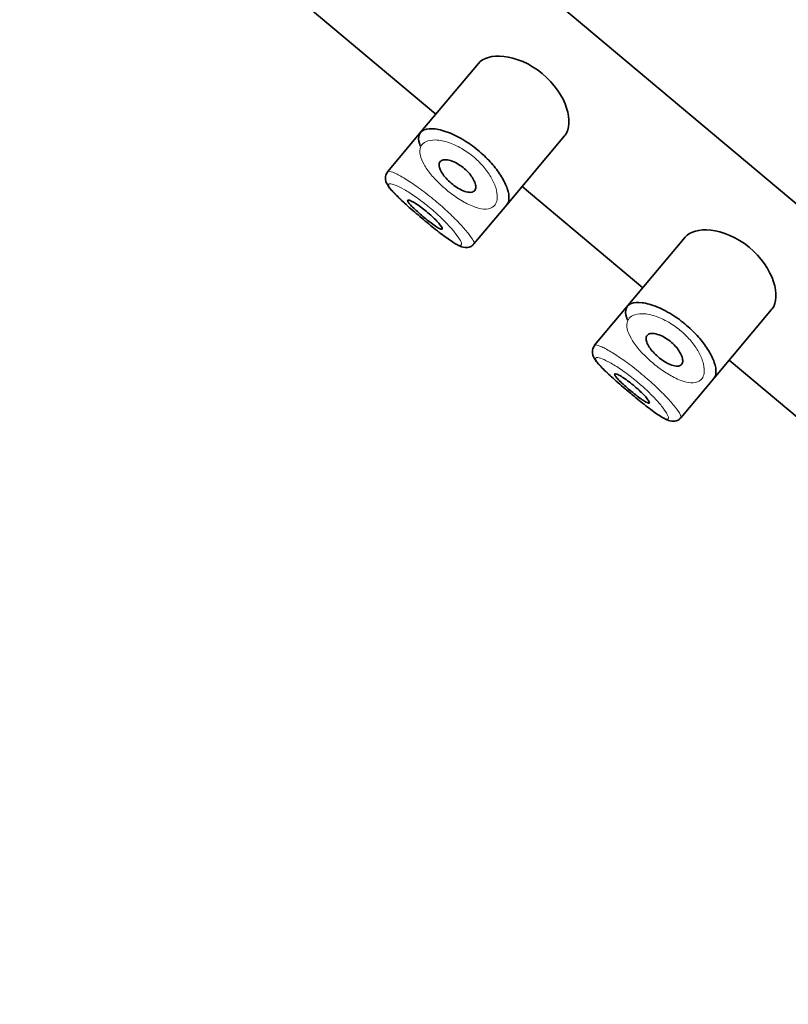
# Model space of a CAD drawing. Units: millimetres. Extents: x 0 to 2466, y 0 to 2751.
# Drawn here: x 329 to 346, y 2005 to 2027 of the extents above; entities that cross this region are included whole.
import ezdxf
from ezdxf import colors
from ezdxf.entities.mleader import LeaderData, LeaderLine
from ezdxf.math import Vec2, Vec3

# ---------------------------------------------------------------- set-up
doc = ezdxf.new("R2010")
doc.units = ezdxf.units.MM
doc.layers.add('DV7_Défaut', color=7, linetype='Continuous')
doc.layers.add('Défaut', color=7, linetype='Continuous')

# ---------------------------------------------------------------- blocks, each defined once
blk = doc.blocks.new('_DOT')
at = {"color": 0}
blk.add_line((0, 0), (-1, 0), dxfattribs=at)
at = {"color": 0, "const_width": 0.333}
blk.add_lwpolyline([(-0.1665, 0, 1), (0.1665, 0, 1)], format="xyb", close=True, dxfattribs=at)
blk = doc.blocks.new('SE6')
at = {"layer": 'DV7_Défaut', "color": 7, "linetype": 'Continuous', "lineweight": 35}
for p, q in [((388.941, 1987.672), (336.084, 2032.024)), ((336.084, 2032.024), (388.941, 1987.672)), ((333.758, 2029.252), (338.546, 2025.234)), ((339.489, 2026.358), (338.178, 2024.796)), ((338.178, 2024.796), (337.476, 2023.959)), ((340.121, 2023.222), (341.405, 2024.753)), ((337.427, 2023.799), (337.43, 2023.782)), ((337.43, 2023.782), (337.437, 2023.738)), ((340.461, 2023.627), (343.142, 2021.377)), ((339.392, 2022.353), (340.121, 2023.222)), ((344.085, 2022.502), (342.775, 2020.939)), ((342.775, 2020.939), (342.072, 2020.102)), ((344.718, 2019.366), (346.002, 2020.896)), ((342.023, 2019.943), (342.026, 2019.926)), ((342.026, 2019.926), (342.033, 2019.881)), ((345.057, 2019.77), (347.738, 2017.521)), ((343.988, 2018.496), (344.718, 2019.366))]:
    blk.add_line(p, q, dxfattribs=at)
for centre in [(337.611, 2023.826), (342.207, 2019.969)]:
    blk.add_arc(centre, 0.186, 133.8787, 188.3084, dxfattribs=at)
for points, knots in [([(341.404, 2024.751), (341.409, 2024.758), (341.415, 2024.764), (341.514, 2024.902), (341.53, 2025.119), (341.369, 2025.619), (341.178, 2025.915), (340.634, 2026.36), (340.311, 2026.487), (339.794, 2026.542), (339.593, 2026.482), (339.489, 2026.358)], [0, 0, 0, 0, 0.012658, 0.012658, 0.259493, 0.259493, 0.506329, 0.506329, 0.753164, 0.753164, 1, 1, 1, 1]), ([(338.204, 2024.522), (338.195, 2024.543), (338.188, 2024.563), (338.182, 2024.583), (338.16, 2024.656), (338.157, 2024.719), (338.173, 2024.769), (338.177, 2024.781), (338.182, 2024.793), (338.188, 2024.804)], [0, 0, 0, 0, 0.177236, 0.177236, 0.177236, 0.839316, 0.839316, 0.839316, 1, 1, 1, 1]), ([(338.188, 2024.804), (338.209, 2024.84), (338.242, 2024.868), (338.287, 2024.886), (338.348, 2024.91), (338.431, 2024.917), (338.529, 2024.905), (338.627, 2024.893), (338.745, 2024.861), (338.87, 2024.809), (338.986, 2024.761), (339.112, 2024.694), (339.235, 2024.614), (339.344, 2024.542), (339.454, 2024.458), (339.555, 2024.369), (339.647, 2024.287), (339.734, 2024.198), (339.809, 2024.11), (339.885, 2024.021), (339.951, 2023.93), (340.004, 2023.844), (340.06, 2023.751), (340.103, 2023.661), (340.131, 2023.581), (340.161, 2023.493), (340.174, 2023.413), (340.168, 2023.349), (340.164, 2023.304), (340.152, 2023.266), (340.131, 2023.235), (340.128, 2023.231), (340.125, 2023.226), (340.121, 2023.222)], [0, 0, 0, 0, 0.085806, 0.085806, 0.085806, 0.203706, 0.203706, 0.203706, 0.322404, 0.322404, 0.322404, 0.432879, 0.432879, 0.432879, 0.530338, 0.530338, 0.530338, 0.619702, 0.619702, 0.619702, 0.70956, 0.70956, 0.70956, 0.806564, 0.806564, 0.806564, 0.913986, 0.913986, 0.913986, 0.988521, 0.988521, 0.988521, 1, 1, 1, 1]), ([(338.64, 2024.179), (338.657, 2024.199), (338.683, 2024.213), (338.716, 2024.219), (338.749, 2024.225), (338.791, 2024.222), (338.837, 2024.212), (338.881, 2024.202), (338.931, 2024.184), (338.982, 2024.158), (339.028, 2024.135), (339.076, 2024.105), (339.122, 2024.071), (339.164, 2024.041), (339.204, 2024.005), (339.24, 2023.969), (339.275, 2023.934), (339.307, 2023.896), (339.333, 2023.86), (339.36, 2023.822), (339.382, 2023.784), (339.398, 2023.749), (339.415, 2023.711), (339.426, 2023.675), (339.43, 2023.644), (339.434, 2023.609), (339.43, 2023.58), (339.419, 2023.556), (339.407, 2023.532), (339.386, 2023.514), (339.358, 2023.505), (339.33, 2023.496), (339.294, 2023.495), (339.252, 2023.503), (339.212, 2023.51), (339.166, 2023.526), (339.118, 2023.549), (339.074, 2023.57), (339.026, 2023.597), (338.98, 2023.629), (338.937, 2023.659), (338.894, 2023.694), (338.854, 2023.73), (338.815, 2023.765), (338.779, 2023.802), (338.748, 2023.839), (338.717, 2023.876), (338.69, 2023.913), (338.669, 2023.948), (338.647, 2023.985), (338.632, 2024.02), (338.624, 2024.051), (338.615, 2024.085), (338.613, 2024.115), (338.62, 2024.139), (338.624, 2024.155), (338.63, 2024.168), (338.64, 2024.179)], [0, 0, 0, 0, 0.060716, 0.060716, 0.060716, 0.121568, 0.121568, 0.121568, 0.179922, 0.179922, 0.179922, 0.232679, 0.232679, 0.232679, 0.280567, 0.280567, 0.280567, 0.326857, 0.326857, 0.326857, 0.374918, 0.374918, 0.374918, 0.427078, 0.427078, 0.427078, 0.484114, 0.484114, 0.484114, 0.54468, 0.54468, 0.54468, 0.605515, 0.605515, 0.605515, 0.66322, 0.66322, 0.66322, 0.716362, 0.716362, 0.716362, 0.765816, 0.765816, 0.765816, 0.813612, 0.813612, 0.813612, 0.861897, 0.861897, 0.861897, 0.912499, 0.912499, 0.912499, 0.966706, 0.966706, 0.966706, 1, 1, 1, 1]), ([(337.437, 2023.738), (337.458, 2023.693), (337.507, 2023.594), (337.657, 2023.439), (337.913, 2023.199), (338.227, 2022.929), (338.548, 2022.665), (338.836, 2022.445), (339.029, 2022.324), (339.154, 2022.269), (339.277, 2022.274), (339.357, 2022.31), (339.381, 2022.346), (339.389, 2022.357)], [0, 0, 0, 0, 0.079506, 0.201438, 0.323628, 0.450818, 0.573307, 0.69672, 0.827577, 0.912127, 0.950771, 0.986329, 1, 1, 1, 1]), ([(337.921, 2023.323), (337.926, 2023.328), (337.938, 2023.328), (337.958, 2023.322), (337.977, 2023.316), (338.004, 2023.304), (338.036, 2023.286), (338.067, 2023.268), (338.105, 2023.245), (338.145, 2023.218), (338.185, 2023.19), (338.228, 2023.159), (338.272, 2023.125), (338.315, 2023.091), (338.359, 2023.055), (338.4, 2023.019), (338.441, 2022.983), (338.481, 2022.946), (338.516, 2022.911), (338.552, 2022.876), (338.583, 2022.842), (338.609, 2022.812), (338.635, 2022.782), (338.656, 2022.756), (338.669, 2022.735), (338.683, 2022.713), (338.69, 2022.697), (338.689, 2022.687), (338.689, 2022.677), (338.681, 2022.674), (338.667, 2022.677), (338.652, 2022.68), (338.631, 2022.69), (338.604, 2022.705), (338.577, 2022.721), (338.544, 2022.742), (338.507, 2022.768), (338.471, 2022.794), (338.43, 2022.825), (338.388, 2022.857), (338.346, 2022.89), (338.302, 2022.926), (338.259, 2022.962), (338.217, 2022.998), (338.174, 2023.035), (338.136, 2023.07), (338.097, 2023.105), (338.061, 2023.139), (338.03, 2023.17), (338, 2023.2), (337.974, 2023.228), (337.956, 2023.251), (337.937, 2023.274), (337.925, 2023.292), (337.921, 2023.305), (337.918, 2023.313), (337.918, 2023.319), (337.921, 2023.323)], [0, 0, 0, 0, 0.05445, 0.05445, 0.05445, 0.108906, 0.108906, 0.108906, 0.16325, 0.16325, 0.16325, 0.217041, 0.217041, 0.217041, 0.270141, 0.270141, 0.270141, 0.322866, 0.322866, 0.322866, 0.375778, 0.375778, 0.375778, 0.429304, 0.429304, 0.429304, 0.483472, 0.483472, 0.483472, 0.537947, 0.537947, 0.537947, 0.592305, 0.592305, 0.592305, 0.646293, 0.646293, 0.646293, 0.699896, 0.699896, 0.699896, 0.753228, 0.753228, 0.753228, 0.806432, 0.806432, 0.806432, 0.859636, 0.859636, 0.859636, 0.912968, 0.912968, 0.912968, 0.966568, 0.966568, 0.966568, 1, 1, 1, 1]), ([(346, 2020.895), (346.006, 2020.901), (346.011, 2020.907), (346.111, 2021.045), (346.126, 2021.262), (345.965, 2021.763), (345.774, 2022.059), (345.231, 2022.503), (344.907, 2022.63), (344.391, 2022.686), (344.19, 2022.626), (344.085, 2022.502)], [0, 0, 0, 0, 0.012658, 0.012658, 0.259493, 0.259493, 0.506329, 0.506329, 0.753164, 0.753164, 1, 1, 1, 1]), ([(342.784, 2020.947), (342.805, 2020.983), (342.839, 2021.011), (342.883, 2021.029), (342.944, 2021.054), (343.027, 2021.061), (343.125, 2021.048), (343.224, 2021.036), (343.341, 2021.004), (343.466, 2020.952), (343.582, 2020.904), (343.708, 2020.837), (343.832, 2020.757), (343.941, 2020.686), (344.051, 2020.602), (344.151, 2020.512), (344.244, 2020.43), (344.33, 2020.341), (344.406, 2020.253), (344.481, 2020.164), (344.547, 2020.073), (344.6, 2019.987), (344.657, 2019.894), (344.7, 2019.805), (344.727, 2019.724), (344.758, 2019.636), (344.77, 2019.556), (344.764, 2019.492), (344.761, 2019.447), (344.748, 2019.409), (344.727, 2019.379), (344.724, 2019.374), (344.721, 2019.37), (344.717, 2019.365)], [0, 0, 0, 0, 0.085806, 0.085806, 0.085806, 0.203706, 0.203706, 0.203706, 0.322404, 0.322404, 0.322404, 0.432879, 0.432879, 0.432879, 0.530338, 0.530338, 0.530338, 0.619702, 0.619702, 0.619702, 0.70956, 0.70956, 0.70956, 0.806564, 0.806564, 0.806564, 0.913986, 0.913986, 0.913986, 0.988521, 0.988521, 0.988521, 1, 1, 1, 1]), ([(342.8, 2020.665), (342.791, 2020.686), (342.784, 2020.706), (342.778, 2020.726), (342.756, 2020.799), (342.753, 2020.862), (342.769, 2020.912), (342.773, 2020.925), (342.778, 2020.936), (342.784, 2020.947)], [0, 0, 0, 0, 0.177236, 0.177236, 0.177236, 0.839316, 0.839316, 0.839316, 1, 1, 1, 1]), ([(343.236, 2020.323), (343.253, 2020.343), (343.279, 2020.356), (343.312, 2020.362), (343.346, 2020.368), (343.387, 2020.366), (343.433, 2020.355), (343.477, 2020.345), (343.527, 2020.327), (343.578, 2020.302), (343.624, 2020.278), (343.673, 2020.249), (343.718, 2020.215), (343.76, 2020.184), (343.8, 2020.149), (343.837, 2020.112), (343.871, 2020.077), (343.903, 2020.039), (343.929, 2020.003), (343.956, 2019.965), (343.978, 2019.927), (343.994, 2019.892), (344.012, 2019.854), (344.022, 2019.818), (344.026, 2019.787), (344.03, 2019.753), (344.026, 2019.723), (344.015, 2019.7), (344.003, 2019.675), (343.982, 2019.658), (343.954, 2019.648), (343.926, 2019.639), (343.89, 2019.638), (343.848, 2019.646), (343.808, 2019.653), (343.763, 2019.669), (343.715, 2019.692), (343.67, 2019.713), (343.623, 2019.741), (343.576, 2019.773), (343.533, 2019.803), (343.49, 2019.837), (343.45, 2019.873), (343.411, 2019.908), (343.375, 2019.945), (343.344, 2019.982), (343.313, 2020.019), (343.286, 2020.056), (343.265, 2020.091), (343.244, 2020.128), (343.228, 2020.163), (343.22, 2020.195), (343.211, 2020.228), (343.21, 2020.258), (343.216, 2020.283), (343.22, 2020.298), (343.227, 2020.311), (343.236, 2020.323)], [0, 0, 0, 0, 0.060716, 0.060716, 0.060716, 0.121568, 0.121568, 0.121568, 0.179922, 0.179922, 0.179922, 0.232679, 0.232679, 0.232679, 0.280567, 0.280567, 0.280567, 0.326857, 0.326857, 0.326857, 0.374918, 0.374918, 0.374918, 0.427078, 0.427078, 0.427078, 0.484114, 0.484114, 0.484114, 0.54468, 0.54468, 0.54468, 0.605515, 0.605515, 0.605515, 0.66322, 0.66322, 0.66322, 0.716362, 0.716362, 0.716362, 0.765816, 0.765816, 0.765816, 0.813612, 0.813612, 0.813612, 0.861897, 0.861897, 0.861897, 0.912499, 0.912499, 0.912499, 0.966706, 0.966706, 0.966706, 1, 1, 1, 1]), ([(342.033, 2019.881), (342.054, 2019.836), (342.103, 2019.737), (342.253, 2019.582), (342.509, 2019.342), (342.823, 2019.072), (343.144, 2018.809), (343.433, 2018.588), (343.625, 2018.467), (343.75, 2018.413), (343.873, 2018.417), (343.954, 2018.453), (343.977, 2018.489), (343.985, 2018.501)], [0, 0, 0, 0, 0.079506, 0.201438, 0.323628, 0.450818, 0.573307, 0.69672, 0.827577, 0.912127, 0.950771, 0.986329, 1, 1, 1, 1]), ([(342.517, 2019.466), (342.522, 2019.472), (342.535, 2019.471), (342.554, 2019.465), (342.574, 2019.459), (342.6, 2019.447), (342.632, 2019.429), (342.664, 2019.412), (342.701, 2019.388), (342.741, 2019.361), (342.781, 2019.334), (342.824, 2019.302), (342.868, 2019.268), (342.911, 2019.235), (342.955, 2019.198), (342.996, 2019.162), (343.038, 2019.126), (343.077, 2019.089), (343.113, 2019.054), (343.148, 2019.019), (343.18, 2018.985), (343.205, 2018.956), (343.231, 2018.926), (343.252, 2018.899), (343.265, 2018.878), (343.279, 2018.856), (343.286, 2018.84), (343.286, 2018.83), (343.285, 2018.821), (343.278, 2018.817), (343.263, 2018.82), (343.249, 2018.823), (343.227, 2018.833), (343.2, 2018.849), (343.173, 2018.864), (343.14, 2018.886), (343.103, 2018.912), (343.067, 2018.937), (343.026, 2018.968), (342.984, 2019.001), (342.942, 2019.033), (342.898, 2019.069), (342.856, 2019.105), (342.813, 2019.141), (342.771, 2019.178), (342.732, 2019.213), (342.693, 2019.248), (342.657, 2019.282), (342.627, 2019.313), (342.596, 2019.343), (342.571, 2019.371), (342.552, 2019.394), (342.533, 2019.417), (342.521, 2019.435), (342.517, 2019.448), (342.514, 2019.456), (342.514, 2019.462), (342.517, 2019.466)], [0, 0, 0, 0, 0.05445, 0.05445, 0.05445, 0.108906, 0.108906, 0.108906, 0.16325, 0.16325, 0.16325, 0.217041, 0.217041, 0.217041, 0.270141, 0.270141, 0.270141, 0.322866, 0.322866, 0.322866, 0.375778, 0.375778, 0.375778, 0.429304, 0.429304, 0.429304, 0.483472, 0.483472, 0.483472, 0.537947, 0.537947, 0.537947, 0.592305, 0.592305, 0.592305, 0.646293, 0.646293, 0.646293, 0.699896, 0.699896, 0.699896, 0.753228, 0.753228, 0.753228, 0.806432, 0.806432, 0.806432, 0.859636, 0.859636, 0.859636, 0.912968, 0.912968, 0.912968, 0.966568, 0.966568, 0.966568, 1, 1, 1, 1])]:
    blk.add_open_spline(points, degree=3, knots=knots, dxfattribs=at)
at = {"layer": 'DV7_Défaut', "color": 7, "linetype": 'Continuous', "lineweight": 18}
for points, knots in [([(338.223, 2024.535), (338.217, 2024.524), (338.211, 2024.513), (338.206, 2024.501), (338.186, 2024.45), (338.184, 2024.387), (338.201, 2024.315), (338.215, 2024.255), (338.243, 2024.188), (338.283, 2024.117), (338.323, 2024.045), (338.378, 2023.967), (338.442, 2023.889), (338.506, 2023.813), (338.581, 2023.734), (338.662, 2023.659), (338.743, 2023.583), (338.833, 2023.508), (338.923, 2023.443), (339.017, 2023.374), (339.115, 2023.312), (339.206, 2023.263), (339.305, 2023.211), (339.401, 2023.172), (339.485, 2023.15), (339.574, 2023.126), (339.653, 2023.121), (339.716, 2023.134), (339.779, 2023.147), (339.828, 2023.178), (339.861, 2023.224), (339.882, 2023.254), (339.897, 2023.291), (339.904, 2023.334), (339.915, 2023.395), (339.91, 2023.468), (339.89, 2023.55), (339.872, 2023.622), (339.841, 2023.703), (339.796, 2023.786), (339.756, 2023.862), (339.704, 2023.942), (339.642, 2024.02), (339.581, 2024.096), (339.51, 2024.173), (339.432, 2024.242), (339.348, 2024.318), (339.255, 2024.388), (339.162, 2024.445), (339.055, 2024.511), (338.946, 2024.563), (338.845, 2024.598), (338.735, 2024.636), (338.631, 2024.657), (338.542, 2024.66), (338.454, 2024.663), (338.378, 2024.649), (338.32, 2024.621), (338.278, 2024.6), (338.245, 2024.571), (338.223, 2024.535)], [0, 0, 0, 0, 0.013251, 0.013251, 0.013251, 0.070711, 0.070711, 0.070711, 0.118518, 0.118518, 0.118518, 0.167246, 0.167246, 0.167246, 0.215231, 0.215231, 0.215231, 0.264122, 0.264122, 0.264122, 0.315761, 0.315761, 0.315761, 0.371739, 0.371739, 0.371739, 0.431405, 0.431405, 0.431405, 0.491009, 0.491009, 0.491009, 0.529995, 0.529995, 0.529995, 0.585981, 0.585981, 0.585981, 0.636056, 0.636056, 0.636056, 0.681871, 0.681871, 0.681871, 0.726981, 0.726981, 0.726981, 0.776094, 0.776094, 0.776094, 0.832297, 0.832297, 0.832297, 0.893589, 0.893589, 0.893589, 0.955112, 0.955112, 0.955112, 1, 1, 1, 1]), ([(337.474, 2023.957), (337.478, 2023.964), (337.487, 2023.967), (337.5, 2023.967), (337.527, 2023.967), (337.573, 2023.953), (337.634, 2023.925), (337.696, 2023.896), (337.775, 2023.853), (337.865, 2023.798), (337.954, 2023.743), (338.057, 2023.674), (338.163, 2023.598), (338.267, 2023.522), (338.378, 2023.437), (338.487, 2023.348), (338.593, 2023.261), (338.699, 2023.169), (338.797, 2023.079), (338.894, 2022.989), (338.985, 2022.899), (339.063, 2022.817), (339.143, 2022.734), (339.211, 2022.656), (339.264, 2022.59), (339.317, 2022.523), (339.356, 2022.466), (339.377, 2022.426), (339.39, 2022.399), (339.397, 2022.378), (339.396, 2022.364), (339.395, 2022.359), (339.394, 2022.355), (339.391, 2022.352)], [0, 0, 0, 0, 0.05236, 0.05236, 0.05236, 0.159832, 0.159832, 0.159832, 0.268147, 0.268147, 0.268147, 0.376225, 0.376225, 0.376225, 0.482659, 0.482659, 0.482659, 0.587173, 0.587173, 0.587173, 0.691104, 0.691104, 0.691104, 0.796229, 0.796229, 0.796229, 0.903296, 0.903296, 0.903296, 0.973711, 0.973711, 0.973711, 1, 1, 1, 1]), ([(337.5, 2023.676), (337.496, 2023.669), (337.496, 2023.659), (337.5, 2023.647), (337.508, 2023.621), (337.532, 2023.584), (337.572, 2023.537), (337.61, 2023.492), (337.663, 2023.437), (337.727, 2023.376), (337.791, 2023.314), (337.867, 2023.244), (337.949, 2023.171), (338.03, 2023.099), (338.12, 2023.022), (338.21, 2022.946), (338.299, 2022.87), (338.391, 2022.794), (338.479, 2022.724), (338.566, 2022.654), (338.651, 2022.588), (338.727, 2022.531), (338.803, 2022.475), (338.872, 2022.427), (338.928, 2022.392), (338.985, 2022.356), (339.031, 2022.333), (339.063, 2022.325), (339.094, 2022.316), (339.112, 2022.322), (339.116, 2022.341), (339.118, 2022.354), (339.114, 2022.373), (339.104, 2022.397), (339.088, 2022.433), (339.058, 2022.483), (339.014, 2022.542), (338.972, 2022.599), (338.917, 2022.667), (338.851, 2022.739), (338.787, 2022.809), (338.712, 2022.886), (338.631, 2022.962), (338.55, 2023.039), (338.46, 2023.117), (338.371, 2023.19), (338.28, 2023.264), (338.186, 2023.335), (338.097, 2023.397), (338.007, 2023.46), (337.919, 2023.516), (337.843, 2023.56), (337.765, 2023.604), (337.697, 2023.638), (337.643, 2023.66), (337.589, 2023.681), (337.549, 2023.691), (337.524, 2023.688), (337.512, 2023.687), (337.504, 2023.683), (337.5, 2023.676)], [0, 0, 0, 0, 0.027121, 0.027121, 0.027121, 0.081436, 0.081436, 0.081436, 0.134239, 0.134239, 0.134239, 0.187417, 0.187417, 0.187417, 0.240438, 0.240438, 0.240438, 0.29345, 0.29345, 0.29345, 0.346671, 0.346671, 0.346671, 0.400388, 0.400388, 0.400388, 0.454683, 0.454683, 0.454683, 0.509065, 0.509065, 0.509065, 0.544829, 0.544829, 0.544829, 0.599085, 0.599085, 0.599085, 0.652099, 0.652099, 0.652099, 0.704233, 0.704233, 0.704233, 0.756494, 0.756494, 0.756494, 0.809762, 0.809762, 0.809762, 0.864099, 0.864099, 0.864099, 0.918859, 0.918859, 0.918859, 0.973399, 0.973399, 0.973399, 1, 1, 1, 1]), ([(342.82, 2020.678), (342.813, 2020.668), (342.807, 2020.656), (342.803, 2020.644), (342.783, 2020.593), (342.781, 2020.53), (342.797, 2020.458), (342.811, 2020.398), (342.839, 2020.331), (342.879, 2020.26), (342.92, 2020.188), (342.974, 2020.11), (343.039, 2020.033), (343.102, 2019.956), (343.177, 2019.877), (343.258, 2019.802), (343.34, 2019.726), (343.429, 2019.652), (343.519, 2019.586), (343.614, 2019.517), (343.711, 2019.455), (343.803, 2019.407), (343.902, 2019.354), (343.997, 2019.315), (344.081, 2019.293), (344.17, 2019.27), (344.249, 2019.265), (344.312, 2019.278), (344.375, 2019.29), (344.424, 2019.321), (344.457, 2019.367), (344.478, 2019.398), (344.493, 2019.435), (344.5, 2019.477), (344.511, 2019.538), (344.506, 2019.612), (344.486, 2019.693), (344.468, 2019.766), (344.437, 2019.846), (344.393, 2019.929), (344.352, 2020.005), (344.3, 2020.085), (344.238, 2020.163), (344.177, 2020.24), (344.106, 2020.316), (344.028, 2020.386), (343.944, 2020.461), (343.851, 2020.531), (343.758, 2020.589), (343.652, 2020.654), (343.542, 2020.706), (343.441, 2020.741), (343.331, 2020.78), (343.227, 2020.8), (343.139, 2020.803), (343.05, 2020.806), (342.974, 2020.792), (342.917, 2020.764), (342.874, 2020.743), (342.842, 2020.714), (342.82, 2020.678)], [0, 0, 0, 0, 0.013251, 0.013251, 0.013251, 0.070711, 0.070711, 0.070711, 0.118518, 0.118518, 0.118518, 0.167246, 0.167246, 0.167246, 0.215231, 0.215231, 0.215231, 0.264122, 0.264122, 0.264122, 0.315761, 0.315761, 0.315761, 0.371739, 0.371739, 0.371739, 0.431405, 0.431405, 0.431405, 0.491009, 0.491009, 0.491009, 0.529995, 0.529995, 0.529995, 0.585981, 0.585981, 0.585981, 0.636056, 0.636056, 0.636056, 0.681871, 0.681871, 0.681871, 0.726981, 0.726981, 0.726981, 0.776094, 0.776094, 0.776094, 0.832297, 0.832297, 0.832297, 0.893589, 0.893589, 0.893589, 0.955112, 0.955112, 0.955112, 1, 1, 1, 1]), ([(342.071, 2020.1), (342.075, 2020.107), (342.083, 2020.111), (342.096, 2020.111), (342.123, 2020.111), (342.169, 2020.096), (342.23, 2020.068), (342.292, 2020.039), (342.371, 2019.996), (342.461, 2019.941), (342.551, 2019.886), (342.653, 2019.817), (342.759, 2019.741), (342.864, 2019.666), (342.975, 2019.58), (343.083, 2019.491), (343.189, 2019.404), (343.295, 2019.312), (343.393, 2019.222), (343.49, 2019.132), (343.581, 2019.042), (343.66, 2018.96), (343.739, 2018.877), (343.807, 2018.799), (343.86, 2018.733), (343.913, 2018.666), (343.952, 2018.61), (343.973, 2018.569), (343.987, 2018.542), (343.993, 2018.521), (343.992, 2018.508), (343.992, 2018.503), (343.99, 2018.499), (343.988, 2018.496)], [0, 0, 0, 0, 0.052395, 0.052395, 0.052395, 0.159939, 0.159939, 0.159939, 0.268327, 0.268327, 0.268327, 0.376478, 0.376478, 0.376478, 0.482983, 0.482983, 0.482983, 0.587567, 0.587567, 0.587567, 0.691568, 0.691568, 0.691568, 0.796763, 0.796763, 0.796763, 0.903902, 0.903902, 0.903902, 0.974365, 0.974365, 0.974365, 1, 1, 1, 1]), ([(342.096, 2019.82), (342.092, 2019.813), (342.092, 2019.803), (342.096, 2019.79), (342.104, 2019.764), (342.129, 2019.727), (342.168, 2019.681), (342.206, 2019.635), (342.259, 2019.58), (342.323, 2019.519), (342.387, 2019.457), (342.463, 2019.387), (342.545, 2019.314), (342.627, 2019.242), (342.716, 2019.165), (342.806, 2019.089), (342.895, 2019.014), (342.988, 2018.938), (343.075, 2018.867), (343.163, 2018.797), (343.247, 2018.731), (343.323, 2018.675), (343.399, 2018.618), (343.468, 2018.57), (343.525, 2018.535), (343.582, 2018.5), (343.628, 2018.477), (343.659, 2018.468), (343.691, 2018.459), (343.709, 2018.465), (343.712, 2018.484), (343.714, 2018.497), (343.71, 2018.516), (343.7, 2018.54), (343.684, 2018.577), (343.654, 2018.626), (343.611, 2018.685), (343.569, 2018.743), (343.513, 2018.81), (343.448, 2018.882), (343.383, 2018.952), (343.308, 2019.029), (343.227, 2019.106), (343.146, 2019.182), (343.057, 2019.26), (342.967, 2019.333), (342.876, 2019.407), (342.782, 2019.478), (342.693, 2019.54), (342.603, 2019.603), (342.515, 2019.659), (342.439, 2019.703), (342.362, 2019.747), (342.293, 2019.781), (342.239, 2019.803), (342.185, 2019.824), (342.145, 2019.834), (342.121, 2019.832), (342.109, 2019.831), (342.101, 2019.827), (342.096, 2019.82)], [0, 0, 0, 0, 0.027121, 0.027121, 0.027121, 0.081436, 0.081436, 0.081436, 0.134239, 0.134239, 0.134239, 0.187417, 0.187417, 0.187417, 0.240438, 0.240438, 0.240438, 0.29345, 0.29345, 0.29345, 0.346671, 0.346671, 0.346671, 0.400388, 0.400388, 0.400388, 0.454683, 0.454683, 0.454683, 0.509065, 0.509065, 0.509065, 0.544829, 0.544829, 0.544829, 0.599085, 0.599085, 0.599085, 0.652099, 0.652099, 0.652099, 0.704233, 0.704233, 0.704233, 0.756494, 0.756494, 0.756494, 0.809762, 0.809762, 0.809762, 0.864099, 0.864099, 0.864099, 0.918859, 0.918859, 0.918859, 0.973399, 0.973399, 0.973399, 1, 1, 1, 1])]:
    blk.add_open_spline(points, degree=3, knots=knots, dxfattribs=at)
at = {"layer": 'DV7_Défaut', "color": 7, "linetype": 'Continuous', "lineweight": 35}
for points in [[(337.474, 2023.957), (337.473, 2023.954), (337.472, 2023.95), (337.472, 2023.945)], [(342.071, 2020.1), (342.069, 2020.097), (342.068, 2020.093), (342.068, 2020.088)]]:
    blk.add_open_spline(points, degree=3, dxfattribs=at)

msp = doc.modelspace()

# ---------------------------------------------------------------- block references
at = {"layer": 'Défaut'}
msp.add_blockref('SE6', (0, 0), dxfattribs=at)

# ---------------------------------------------------------------- leaders
at = {"layer": 'Défaut', "color": 7, "linetype": 'Continuous', "lineweight": 18}
ml = msp.add_multileader_mtext('Standard', dxfattribs=at)
ml.set_content('{\\pxsm0.9;\\fSolid Edge ISO|b1||i0||c0|p34;\\W1.;18/04/2023\\P}', color=256)
ml.set_leader_properties()
ml.set_arrow_properties(name='DOT')
ml.build(insert=Vec2(0, 0))
ml.multileader.update_dxf_attribs({"leader_type": 0, "dogleg_length": 0, "arrow_head_size": 12})
ctx = ml.context
ctx.base_point, ctx.char_height, ctx.arrow_head_size, ctx.landing_gap_size = Vec3(2378.6, 2743.607), 12, 12, 4.2
notes = []
notes.append((ctx, [(0, (0, 0, 0), (0, 0), (1, 0), 1, [])]))
ctx.mtext.insert = Vec3(2380.6, 2749.728)
for ctx, leaders in notes:
    for number, flags, end, landing, length, lines in leaders:
        leader = LeaderData()
        leader.index, (leader.has_last_leader_line, leader.has_dogleg_vector, leader.attachment_direction) = number, flags
        leader.last_leader_point, leader.dogleg_vector, leader.dogleg_length = Vec3(end), Vec3(landing), length
        for number, points, colour, breaks in lines:
            line = LeaderLine()
            line.index, line.vertices, line.color, line.breaks = number, Vec3.list(points), colors.encode_raw_color(colour), breaks
            leader.lines.append(line)
        ctx.leaders.append(leader)

doc.saveas('drawing.dxf')
